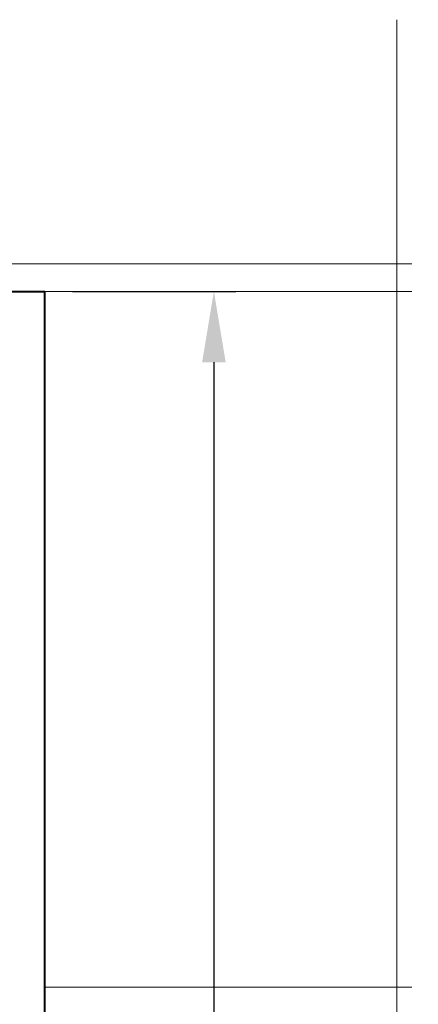
# Model space of a CAD drawing. Units: millimetres. Extents: x 1711 to 13382, y -51 to 2238.
# Drawn here: x 9044 to 9066, y 207 to 263 of the extents above; entities that cross this region are included whole.
import ezdxf

# ---------------------------------------------------------------- set-up
doc = ezdxf.new("R2010")
doc.units = ezdxf.units.MM
doc.layers.get('DEFPOINTS').update_dxf_attribs({"color": 5})
for name, color, linetype, lineweight in [('TCL01 thick', 6, 'Continuous', 20), ('TCL02 thin', 1, 'Continuous', 9), ('TCL07 dim', 7, 'Continuous', 20), ('TCL09 extrusion', 3, 'Continuous', 40)]:
    doc.layers.add(name, color=color, linetype=linetype, lineweight=lineweight)
doc.styles.add('Nic', font='isocpeur.ttf')
doc.dimstyles.new('1-001', dxfattribs={"dimtxt": 4, "dimasz": 3.9995, "dimexe": 1.25, "dimexo": 1.75, "dimgap": 1, "dimtad": 1, "dimdec": 0, "dimzin": 0, "dimdsep": 46, "dimtxsty": 'Nic', "dimcen": 5, "dimclrd": 8, "dimclre": 8, "dimadec": 1, "dimazin": 0, "dimtfac": 1, "dimtdec": 0, "dimtofl": 0, "dimtmove": 0, "dimatfit": 3, "dimfxl": 0, "dimtolj": 1, "dimtzin": 0, "dimarcsym": 0})

# ---------------------------------------------------------------- blocks, each defined once
blk = doc.blocks.new('*U45')
at = {"layer": 'TCL01 thick', "color": 6}
blk.add_lwpolyline([(0, -99.749), (0, -16.293), (-1.905, -14.388), (1.905, -10.578), (0, -8.673), (0, 139.489)], dxfattribs=at)
blk = doc.blocks.new('*D70')
at = {"layer": 'DEFPOINTS', "color": 0, "transparency": 16777216}
for p in [(9045.013, 247.762), (9042.963, 105.6), (9054.763, 105.6)]:
    blk.add_point(p, dxfattribs=at)
at = {"layer": 'TCL07 dim', "color": 8, "lineweight": -2, "transparency": 16777216}
for p, q in [((9046.763, 247.762), (9056.013, 247.762)), ((9054.763, 243.762), (9054.763, 109.6)), ((9044.713, 105.6), (9056.013, 105.6))]:
    blk.add_line(p, q, dxfattribs=at)
at = {"layer": 'TCL07 dim', "color": 8, "transparency": 16777216}
for points in [[(9054.097, 243.762), (9055.43, 243.762), (9054.763, 247.762)], [(9054.097, 109.6), (9055.43, 109.6), (9054.763, 105.6)]]:
    blk.add_solid(points, dxfattribs=at)
at = {"layer": 'TCL07 dim', "color": 0, "transparency": 16777216, "insert": (9051.763, 176.681), "char_height": 4, "attachment_point": 5, "rotation": 90, "style": 'Nic', "bg_fill": 3, "box_fill_scale": 1.1, "bg_fill_color": 256, "bg_fill_true_color": 13158600, "bg_fill_transparency": 0}
blk.add_mtext('\\A1;142', dxfattribs=at)
blk = doc.blocks.new('d09-04')
at = {"layer": 'TCL02 thin'}
for p, q in [((10899.382, 249.312), (10801.322, 249.312)), ((10899.382, 247.762), (10801.322, 247.762))]:
    blk.add_line(p, q, dxfattribs=at)
blk.add_lwpolyline([(10899.382, 208.462), (10878.632, 208.462)], dxfattribs=at)
at = {"layer": 'TCL09 extrusion'}
for points in [[(10819.432, 247.762), (10878.632, 247.762), (10878.632, 247.762)], [(10878.632, 197.012), (10878.632, 247.762)]]:
    blk.add_lwpolyline(points, dxfattribs=at)

msp = doc.modelspace()

# ---------------------------------------------------------------- block references
at = {"layer": 'TCL07 dim', "rotation": 179.9999999999999}
msp.add_blockref('*U45', (9065.109, 163.363), dxfattribs=at)

# ---------------------------------------------------------------- dimensions: what is measured, and where the dimension line sits
at = {"layer": 'TCL07 dim'}
dim = msp.add_linear_dim(base=(9054.763, 105.6), p1=(9045.013, 247.762), p2=(9042.963, 105.6), angle=90, dimstyle='1-001', override={"dimfxl": 0.125, "dimtfill": 1, "dimarcsym": 1}, dxfattribs=at)
dim.commit()
dim.dimension.update_dxf_attribs({"geometry": '*D70', "text_midpoint": (9051.763, 176.681)})

# ---------------------------------------------------------------- next in the draw order: block references
at = {"layer": 'TCL02 thin'}
msp.add_blockref('d09-04', (-1833.431, 0), dxfattribs=at)

doc.saveas('drawing.dxf')
